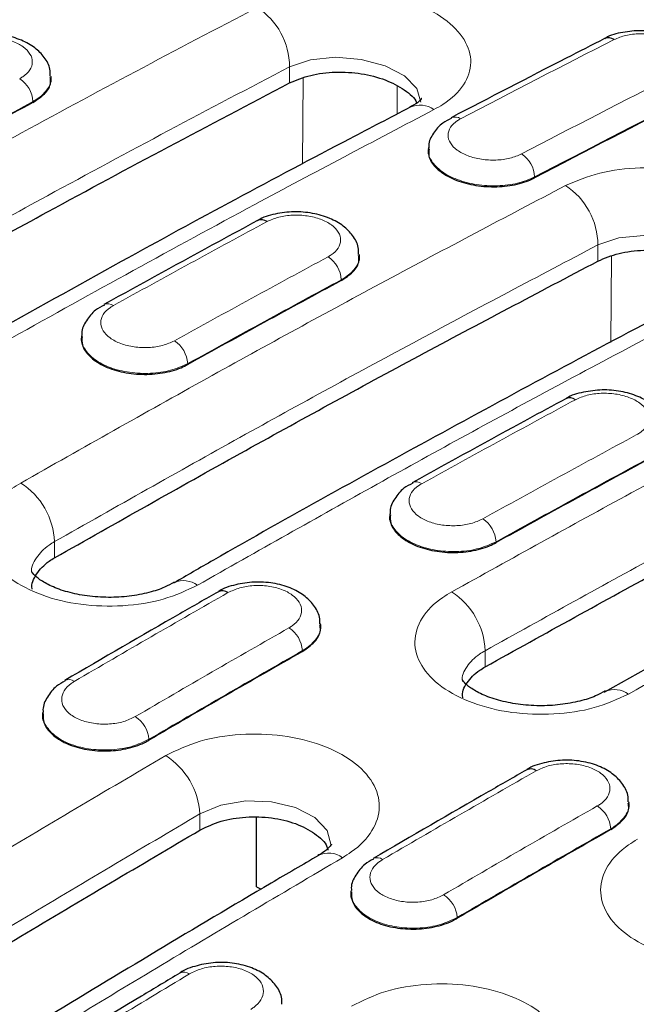
# Model space of a CAD drawing. Units: millimetres. Extents: x 0 to 420, y 0 to 297.
# Drawn here: x 285 to 291, y 98 to 109 of the extents above; entities that cross this region are included whole.
import ezdxf

# ---------------------------------------------------------------- set-up
doc = ezdxf.new("R2010")
doc.units = ezdxf.units.MM

msp = doc.modelspace()

# ---------------------------------------------------------------- linework, layer by layer
at = {"color": 8, "linetype": 'Continuous', "lineweight": 18}
for p, q in [((287.6791, 108.0601), (287.6778, 108.2279)), ((287.8196, 108.1107), (287.8128, 107.2149)), ((288.7979, 108.0261), (288.8001, 107.7374)), ((285.0052, 107.8656), (285.0054, 107.8568)), ((290.2297, 107.0817), (290.2297, 107.0727)), ((290.8893, 106.2068), (290.8881, 106.3746)), ((291.0298, 106.2575), (291.023, 105.3609)), ((288.2154, 106.0124), (288.2156, 106.0035)), ((286.618, 105.1396), (286.6181, 105.1307)), ((285.2325, 103.1199), (285.2312, 103.2875)), ((289.8282, 103.2864), (289.8284, 103.2775)), ((287.8125, 102.1539), (287.8129, 102.1451)), ((289.7155, 101.9852), (289.7143, 102.1528)), ((286.2144, 101.2313), (286.2148, 101.2226)), ((286.7457, 100.287), (286.7444, 100.4546)), ((291.0228, 100.3006), (291.0231, 100.2919)), ((289.4247, 99.3781), (289.4251, 99.3693))]:
    msp.add_line(p, q, dxfattribs=at)
at = {"color": 7, "linetype": 'Continuous', "lineweight": 25}
for p, q in [((285.1953, 108.1176), (285.195, 108.1269)), ((289.1238, 107.3864), (289.1228, 107.377)), ((288.4056, 106.2643), (288.4052, 106.2736)), ((285.5114, 105.4307), (285.5106, 105.4213)), ((288.7216, 103.5774), (288.7208, 103.5681)), ((288.0027, 102.4216), (288.0021, 102.4309)), ((285.1074, 101.5085), (285.1068, 101.4992)), ((291.213, 100.5684), (291.2124, 100.5776)), ((287.3333, 99.6972), (287.3333, 100.418)), ((287.3333, 99.6972), (287.3816, 99.6719)), ((288.3177, 99.6552), (288.3171, 99.6459))]:
    msp.add_line(p, q, dxfattribs=at)
at = {"color": 8, "linetype": 'Continuous', "lineweight": 18, "flags": 128}
for points in [[(289.0463, 107.8598), (289.0464, 107.8601), (289.0027, 108.002), (288.8739, 108.1326), (288.6741, 108.2377), (288.4257, 108.3051), (288.1567, 108.327), (287.8977, 108.3003), (287.6778, 108.2279), (287.6778, 108.2279), (287.6778, 108.2279)], [(292.2565, 106.0066), (292.2566, 106.0069), (292.213, 106.1488), (292.0841, 106.2794), (291.8844, 106.3844), (291.636, 106.4519), (291.367, 106.4737), (291.1079, 106.4471), (290.8881, 106.3746), (290.8881, 106.3746), (290.8881, 106.3746)], [(288.1126, 100.1258), (288.1132, 100.1277), (288.0694, 100.2812), (287.9402, 100.4175), (287.74, 100.5216), (287.4914, 100.5814), (287.2227, 100.5901), (286.964, 100.5463), (286.7444, 100.4546), (286.7444, 100.4546), (286.7444, 100.4546)]]:
    msp.add_lwpolyline(points, dxfattribs=at)
at = {"color": 7, "linetype": 'Continuous', "lineweight": 25, "flags": 128}
for points in [[(288.9332, 107.8085), (288.9283, 107.8058), (288.9276, 107.8055)], [(286.4774, 102.8631), (286.4713, 102.8598), (286.4698, 102.8589)], [(290.9547, 101.7253), (290.9567, 101.7265), (290.9642, 101.7305)]]:
    msp.add_lwpolyline(points, dxfattribs=at)
at = {"color": 8, "linetype": 'Continuous', "lineweight": 18}
for centre, radius, start, end in [((286.9391, 108.2263), 0.7388, 0.12402, 57.01901), ((284.7046, 107.852), 0.3009, 2.59737, 57.02509), ((289.035, 107.5723), 0.2572, 55.08785, 113.30502), ((289.4008, 107.6027), 0.1038, 55.28099, 111.96684), ((289.9329, 107.0726), 0.2969, 1.76297, 56.95782), ((290.1493, 106.373), 0.7388, 0.12402, 57.01901), ((287.9149, 105.9988), 0.3009, 2.59737, 57.02509), ((285.7858, 105.6622), 0.1007, 54.3073, 113.21079), ((286.3146, 105.1222), 0.3038, 3.27471, 57.14185), ((284.4668, 103.2535), 0.7652, 2.54889, 57.32523), ((288.9961, 103.809), 0.1007, 54.3073, 113.21079), ((289.5249, 103.269), 0.3038, 3.27471, 57.14185), ((286.5733, 102.6265), 0.2553, 54.68435, 112.05877), ((288.9557, 102.1264), 0.759, 1.99787, 57.25684), ((287.5053, 102.1317), 0.308, 4.12287, 57.20771), ((285.3789, 101.7534), 0.0994, 53.87673, 113.80218), ((291.0595, 101.4925), 0.2564, 54.81727, 111.82751), ((285.9044, 101.2052), 0.3111, 4.8113, 57.32413), ((285.972, 100.4102), 0.7737, 3.28871, 57.41587), ((290.7156, 100.2785), 0.308, 4.12287, 57.20771), ((288.0847, 99.8095), 0.2388, 52.63105, 116.28224), ((288.5892, 99.9001), 0.0994, 53.87673, 113.80218), ((289.1146, 99.352), 0.3111, 4.8113, 57.32413), ((286.5777, 98.711), 0.0979, 53.47806, 115.14559)]:
    msp.add_arc(centre, radius, start, end, dxfattribs=at)
at = {"color": 7, "linetype": 'Continuous', "lineweight": 25}
for centre, radius, start, end in [((290.9983, 108.4257), 0.104, 55.39979, 112.67949), ((287.3854, 106.5385), 0.0984, 53.61676, 114.83128), ((290.5956, 104.6852), 0.0984, 53.61676, 114.83128), ((286.979, 102.6797), 0.0968, 53.09452, 115.60535), ((290.1893, 100.8265), 0.0968, 53.09452, 115.60535)]:
    msp.add_arc(centre, radius, start, end, dxfattribs=at)
at = {"color": 8, "linetype": 'Continuous', "lineweight": 18}
for centre, major_axis, ratio, start_param, end_param in [((275.9546, -47.7684), (103.0114, 161.0674), 0.5480242, 0.7507571, 0.7625987), ((290.7345, -56.3007), (87.172, 170.1781), 0.6049806, 0.6954777, 0.7073194), ((290.8761, -56.3734), (87.0716, 170.0051), 0.6050084, 0.6954429, 0.7072845), ((287.6656, -54.5203), (87.2621, 169.8994), 0.6058924, 0.7228686, 0.7347102), ((275.9546, -47.7684), (102.8205, 161.1813), 0.547225, 0.7768619, 0.7887035), ((290.7345, -56.3007), (87.3626, 170.0724), 0.6058636, 0.7229028, 0.7347445), ((290.8759, -56.3735), (87.2621, 169.8994), 0.6058924, 0.7228686, 0.7347102), ((279.1648, -49.6217), (102.8205, 161.1813), 0.547225, 0.7768619, 0.7887035), ((293.9447, -58.1539), (87.3626, 170.0724), 0.6058636, 0.7229028, 0.7347445), ((294.0861, -58.2268), (87.2621, 169.8994), 0.6058924, 0.7228686, 0.7347102), ((279.1648, -49.6217), (102.6251, 161.2978), 0.5464466, 0.8029546, 0.8147963), ((293.9447, -58.1539), (87.56, 169.9629), 0.6067262, 0.7503556, 0.7621972), ((294.0859, -58.2269), (87.4595, 169.7898), 0.6067559, 0.750322, 0.7621637), ((282.3751, -51.4749), (102.6251, 161.2978), 0.5464466, 0.8029546, 0.8147963), ((297.155, -60.0072), (87.56, 169.9629), 0.6067262, 0.7503556, 0.7621972), ((297.2962, -60.0801), (87.4595, 169.7898), 0.6067559, 0.750322, 0.7621637), ((282.3751, -51.4749), (102.6251, 161.2978), 0.5464466, 0.8296783, 0.8415242)]:
    msp.add_ellipse(centre, major_axis=major_axis, ratio=ratio, start_param=start_param, end_param=end_param, dxfattribs=at)
at = {"color": 7, "linetype": 'Continuous', "lineweight": 25}
for centre, major_axis, ratio, start_param, end_param in [((290.8761, -56.3824), (87.0716, 170.0051), 0.6050084, 0.6954429, 0.7072845), ((287.6658, -54.5292), (87.2621, 169.8994), 0.6058924, 0.7228686, 0.7347102), ((290.8761, -56.3824), (87.2621, 169.8994), 0.6058924, 0.7228686, 0.7347102), ((294.0863, -58.2357), (87.2621, 169.8994), 0.6058924, 0.7228686, 0.7347102), ((294.0863, -58.2357), (87.4595, 169.7898), 0.6067559, 0.750322, 0.7621637), ((297.2966, -60.0889), (87.4595, 169.7898), 0.6067559, 0.750322, 0.7621637)]:
    msp.add_ellipse(centre, major_axis=major_axis, ratio=ratio, start_param=start_param, end_param=end_param, dxfattribs=at)
for points, knots in [([(285.7236, 109.6605), (285.5592, 109.5751), (284.6014, 109.078), (282.8485, 108.1316), (281.1216, 107.1817), (280.1887, 106.6426), (280.0505, 106.5627)], [0, 0, 0, 0, 0.0870171, 0.50687, 0.9269487, 1, 1, 1, 1]), ([(292.0067, 108.1539), (292.0075, 108.1793), (292.0095, 108.2496), (291.9512, 108.3544), (291.8535, 108.4559), (291.7135, 108.5365), (291.5377, 108.5905), (291.3396, 108.6111), (291.1454, 108.5895), (291.0148, 108.5583), (290.9631, 108.5229), (290.9594, 108.5204)], [0, 0, 0, 0, 0.0637922, 0.1768852, 0.2924428, 0.4214992, 0.561401, 0.702212, 0.8437706, 0.9891034, 1, 1, 1, 1]), ([(285.1866, 108.1301), (285.187, 108.1546), (285.188, 108.2249), (285.1282, 108.3298), (285.0281, 108.4319), (284.8858, 108.5115), (284.7087, 108.5628), (284.51, 108.5794), (284.3161, 108.5527), (284.1869, 108.5182), (284.137, 108.4819), (284.1347, 108.4801)], [0, 0, 0, 0, 0.0618348, 0.1768042, 0.293692, 0.423275, 0.5634261, 0.7046554, 0.8468768, 0.9927469, 1, 1, 1, 1]), ([(290.9582, 108.5217), (290.8252, 108.4539), (290.2929, 108.1826), (289.7602, 107.9059), (289.3606, 107.6983)], [0, 0, 0, 0, 0.250001, 1, 1, 1, 1]), ([(285.0054, 107.8568), (285.0491, 107.8859), (285.1389, 107.9456), (285.1979, 108.0405), (285.189, 108.0991), (285.1863, 108.1171)], [0, 0, 0, 0, 0.3974417, 0.814982, 1, 1, 1, 1]), ([(287.6791, 108.0601), (287.749, 108.0896), (287.8888, 108.1487), (288.1561, 108.1802), (288.428, 108.1638), (288.6832, 108.0983), (288.8778, 107.9912), (288.987, 107.9024), (289.0015, 107.8532), (289.0017, 107.8526)], [0, 0, 0, 0, 0.1665544, 0.3331117, 0.4995748, 0.6659108, 0.8321175, 0.9980381, 1, 1, 1, 1]), ([(283.295, 105.6917), (283.9161, 106.0361), (284.9576, 106.6135), (286.419, 107.399), (287.259, 107.8397), (287.6791, 108.0601)], [0, 0, 0, 0, 0.4248734, 0.712424, 1, 1, 1, 1]), ([(289.0539, 107.8975), (289.0541, 107.8979), (289.0561, 107.9031), (289.038, 107.8771), (288.9989, 107.8437), (288.9418, 107.8138), (288.9274, 107.8062)], [0, 0, 0, 0, 0.0369546, 0.4446999, 0.8595482, 1, 1, 1, 1]), ([(288.9339, 107.8072), (288.7247, 107.6983), (287.722, 107.1766), (286.2563, 106.391), (284.9996, 105.6867), (284.5371, 105.4275)], [0, 0, 0, 0, 0.14282128, 0.68455265, 1, 1, 1, 1]), ([(289.3657, 107.6931), (289.3334, 107.6776), (289.2553, 107.6399), (289.1754, 107.542), (289.124, 107.4474), (289.1277, 107.3938), (289.1283, 107.3854)], [0, 0, 0, 0, 0.2494363, 0.6037273, 0.9378198, 1, 1, 1, 1]), ([(289.1313, 107.3763), (289.128, 107.3508), (289.1197, 107.2853), (289.1896, 107.1813), (289.3235, 107.0811), (289.5107, 107.0099), (289.7266, 106.9756), (289.9469, 106.9824), (290.1183, 107.0207), (290.2011, 107.0594), (290.2297, 107.0727)], [0, 0, 0, 0, 0.0886664, 0.2282501, 0.3678171, 0.5073731, 0.6469305, 0.7865007, 0.9260877, 1, 1, 1, 1]), ([(288.3968, 106.2768), (288.3972, 106.3014), (288.3983, 106.3717), (288.3384, 106.4766), (288.2384, 106.5787), (288.0961, 106.6583), (287.919, 106.7096), (287.7202, 106.7262), (287.5264, 106.6994), (287.3972, 106.665), (287.3473, 106.6286), (287.3449, 106.6269)], [0, 0, 0, 0, 0.0618348, 0.1768042, 0.293692, 0.423275, 0.5634261, 0.7046554, 0.8468768, 0.9927469, 1, 1, 1, 1]), ([(287.3441, 106.6278), (287.2109, 106.5558), (286.678, 106.2677), (286.1448, 105.9742), (285.7449, 105.754)], [0, 0, 0, 0, 0.250001, 1, 1, 1, 1]), ([(288.2156, 106.0035), (288.2594, 106.0326), (288.3491, 106.0923), (288.4082, 106.1873), (288.3993, 106.2459), (288.3965, 106.2639)], [0, 0, 0, 0, 0.3974417, 0.814982, 1, 1, 1, 1]), ([(290.8893, 106.2068), (290.9593, 106.2364), (291.0991, 106.2954), (291.3663, 106.327), (291.6382, 106.3105), (291.8934, 106.2451), (292.0881, 106.1379), (292.1973, 106.0492), (292.2118, 105.9999), (292.212, 105.9993)], [0, 0, 0, 0, 0.1665544, 0.3331117, 0.4995748, 0.6659108, 0.8321175, 0.9980381, 1, 1, 1, 1]), ([(285.2325, 103.1199), (285.8762, 103.4836), (287.1411, 104.1984), (289.027, 105.2269), (290.2685, 105.8802), (290.8893, 106.2068)], [0, 0, 0, 0, 0.3412167, 0.6705767, 1, 1, 1, 1]), ([(292.1441, 105.954), (291.9797, 105.8687), (291.0219, 105.3715), (289.269, 104.4251), (287.5421, 103.4752), (286.6092, 102.9361), (286.471, 102.8562)], [0, 0, 0, 0, 0.0870171, 0.50687, 0.9269487, 1, 1, 1, 1]), ([(285.75, 105.7489), (285.7181, 105.7326), (285.6402, 105.6927), (285.5613, 105.5919), (285.511, 105.4948), (285.5155, 105.44), (285.5163, 105.4308)], [0, 0, 0, 0, 0.2452652, 0.5993983, 0.9334539, 1, 1, 1, 1]), ([(285.5181, 105.421), (285.5162, 105.3916), (285.5114, 105.3207), (285.5891, 105.2132), (285.7295, 105.1152), (285.9209, 105.0488), (286.1387, 105.0216), (286.3582, 105.0367), (286.5193, 105.0806), (286.5955, 105.1193), (286.6181, 105.1307)], [0, 0, 0, 0, 0.0996381, 0.2398489, 0.3800431, 0.5202273, 0.6604143, 0.8006152, 0.9408327, 1, 1, 1, 1]), ([(291.6071, 104.4236), (291.6075, 104.4481), (291.6086, 104.5184), (291.5487, 104.6233), (291.4486, 104.7254), (291.3064, 104.805), (291.1292, 104.8563), (290.9305, 104.8729), (290.7367, 104.8462), (290.6075, 104.8117), (290.5576, 104.7754), (290.5552, 104.7736)], [0, 0, 0, 0, 0.0618348, 0.1768042, 0.293692, 0.423275, 0.5634261, 0.7046554, 0.8468768, 0.9927469, 1, 1, 1, 1]), ([(290.5544, 104.7745), (290.4212, 104.7025), (289.8883, 104.4144), (289.3551, 104.1209), (288.9551, 103.9008)], [0, 0, 0, 0, 0.250001, 1, 1, 1, 1]), ([(289.7155, 101.9852), (290.3367, 102.3296), (291.3782, 102.907), (292.8395, 103.6925), (293.6796, 104.1332), (294.0996, 104.3536)], [0, 0, 0, 0, 0.42487337, 0.71242403, 1, 1, 1, 1]), ([(295.3544, 104.1007), (295.1452, 103.9918), (294.1426, 103.4701), (292.6769, 102.6845), (291.4201, 101.9802), (290.9576, 101.7211)], [0, 0, 0, 0, 0.1428213, 0.6845527, 1, 1, 1, 1]), ([(288.9602, 103.8957), (288.9284, 103.8793), (288.8504, 103.8394), (288.7716, 103.7387), (288.7212, 103.6415), (288.7258, 103.5867), (288.7266, 103.5776)], [0, 0, 0, 0, 0.2452652, 0.5993983, 0.9334539, 1, 1, 1, 1]), ([(288.7284, 103.5678), (288.7264, 103.5383), (288.7217, 103.4674), (288.7993, 103.36), (288.9398, 103.2619), (289.1312, 103.1956), (289.3489, 103.1683), (289.5685, 103.1835), (289.7296, 103.2274), (289.8058, 103.266), (289.8284, 103.2775)], [0, 0, 0, 0, 0.09963808, 0.23984894, 0.3800431, 0.52022731, 0.66041432, 0.80061516, 0.94083273, 1, 1, 1, 1]), ([(284.9997, 102.7929), (284.9992, 102.7946), (284.9836, 102.8472), (285.0374, 102.9532), (285.1324, 103.0592), (285.2132, 103.1082), (285.2325, 103.1199)], [0, 0, 0, 0, 0.0145002, 0.440423, 0.8663601, 1, 1, 1, 1]), ([(286.4762, 102.8667), (286.4443, 102.8484), (286.3673, 102.8039), (286.2149, 102.7556), (286.0128, 102.7162), (285.7913, 102.7036), (285.57, 102.7184), (285.3647, 102.7603), (285.1946, 102.8217), (285.0725, 102.8922), (285.0067, 102.952), (284.9938, 102.9783), (284.9948, 102.9739), (284.9951, 102.973)], [0, 0, 0, 0, 0.0681294, 0.1647523, 0.2681206, 0.3705467, 0.4755495, 0.5787256, 0.6809011, 0.7799827, 0.8738498, 0.9735414, 1, 1, 1, 1]), ([(287.9937, 102.4333), (287.9938, 102.4569), (287.9939, 102.5269), (287.9327, 102.6317), (287.8303, 102.7343), (287.686, 102.8128), (287.5078, 102.8615), (287.3085, 102.8741), (287.1151, 102.8424), (286.9873, 102.8048), (286.939, 102.7676), (286.9377, 102.7665)], [0, 0, 0, 0, 0.0594179, 0.17624876, 0.29444878, 0.42450979, 0.56491905, 0.70658161, 0.84949444, 0.99590098, 1, 1, 1, 1]), ([(286.9372, 102.7671), (286.8039, 102.6909), (286.2708, 102.3861), (285.7375, 102.0761), (285.3375, 101.8435)], [0, 0, 0, 0, 0.250001, 1, 1, 1, 1]), ([(287.8129, 102.1451), (287.8586, 102.1774), (287.9501, 102.2421), (288.0074, 102.343), (287.9969, 102.4028), (287.9937, 102.4209)], [0, 0, 0, 0, 0.41018827, 0.82045122, 1, 1, 1, 1]), ([(289.4827, 101.6626), (289.4822, 101.6643), (289.4667, 101.7164), (289.5204, 101.8212), (289.6155, 101.9256), (289.6962, 101.9737), (289.7155, 101.9852)], [0, 0, 0, 0, 0.014444, 0.4403616, 0.8663256, 1, 1, 1, 1]), ([(285.3427, 101.8385), (285.3112, 101.8215), (285.2335, 101.7794), (285.1557, 101.6758), (285.1064, 101.5761), (285.1118, 101.52), (285.1127, 101.5101)], [0, 0, 0, 0, 0.2411775, 0.5947998, 0.9286055, 1, 1, 1, 1]), ([(290.9629, 101.7341), (290.931, 101.716), (290.8539, 101.6723), (290.7015, 101.6254), (290.4994, 101.5874), (290.2777, 101.5761), (290.056, 101.5919), (289.85, 101.6345), (289.679, 101.6964), (289.5559, 101.7673), (289.4894, 101.8271), (289.4762, 101.8536), (289.4774, 101.8489), (289.4776, 101.8481)], [0, 0, 0, 0, 0.068646, 0.1655063, 0.2691336, 0.3718814, 0.4772888, 0.5808551, 0.6834588, 0.7829264, 0.8770345, 0.9764863, 1, 1, 1, 1]), ([(285.1131, 101.4991), (285.1128, 101.4658), (285.1122, 101.3897), (285.1978, 101.2793), (285.3445, 101.1839), (285.5398, 101.1228), (285.759, 101.1028), (285.9773, 101.1263), (286.1283, 101.1752), (286.1981, 101.2134), (286.2148, 101.2226)], [0, 0, 0, 0, 0.11028251, 0.25117069, 0.39204231, 0.53290507, 0.67377208, 0.8146538, 0.95555217, 1, 1, 1, 1]), ([(291.204, 100.5801), (291.2041, 100.6037), (291.2042, 100.6737), (291.1429, 100.7785), (291.0406, 100.8811), (290.8962, 100.9596), (290.718, 101.0082), (290.5188, 101.0209), (290.3254, 100.9891), (290.1975, 100.9516), (290.1493, 100.9143), (290.148, 100.9133)], [0, 0, 0, 0, 0.0594179, 0.1762488, 0.2944488, 0.4245098, 0.564919, 0.7065816, 0.8494944, 0.995901, 1, 1, 1, 1]), ([(290.1475, 100.9138), (290.0142, 100.8376), (289.4811, 100.5329), (288.9478, 100.2228), (288.5477, 99.9903)], [0, 0, 0, 0, 0.250001, 1, 1, 1, 1]), ([(291.0231, 100.2919), (291.0689, 100.3242), (291.1604, 100.3888), (291.2177, 100.4897), (291.2072, 100.5495), (291.204, 100.5677)], [0, 0, 0, 0, 0.41018827, 0.82045122, 1, 1, 1, 1]), ([(286.7457, 100.287), (286.8155, 100.3205), (286.9552, 100.3876), (287.2221, 100.4299), (287.4939, 100.4217), (287.7485, 100.3611), (287.9462, 100.2547), (288.0603, 100.1531), (288.0752, 100.0893), (288.0781, 100.0771)], [0, 0, 0, 0, 0.1602835, 0.3205674, 0.4808296, 0.6411677, 0.8015796, 0.9619425, 1, 1, 1, 1]), ([(281.0888, 96.8426), (281.7319, 97.2466), (282.9957, 98.0406), (284.8816, 99.1883), (286.1243, 99.9207), (286.7457, 100.287)], [0, 0, 0, 0, 0.3412167, 0.6705767, 1, 1, 1, 1]), ([(288.1144, 100.1409), (288.1145, 100.1395), (288.1148, 100.1369), (288.075, 100.0912), (288.0305, 100.0547), (287.9884, 100.0301), (287.9735, 100.0213)], [0, 0, 0, 0, 0.3288294, 0.6680275, 0.8818695, 1, 1, 1, 1]), ([(287.9796, 100.0224), (287.815, 99.9266), (286.8562, 99.3683), (285.1031, 98.3112), (283.377, 97.2527), (282.4457, 96.6558), (282.3078, 96.5674)], [0, 0, 0, 0, 0.087017, 0.50689, 0.9269828, 1, 1, 1, 1]), ([(288.5529, 99.9853), (288.5214, 99.9682), (288.4438, 99.9261), (288.366, 99.8226), (288.3167, 99.7229), (288.3221, 99.6667), (288.323, 99.6569)], [0, 0, 0, 0, 0.2411775, 0.5947998, 0.9286055, 1, 1, 1, 1]), ([(288.3234, 99.6459), (288.3231, 99.6125), (288.3224, 99.5365), (288.408, 99.4261), (288.5548, 99.3306), (288.7501, 99.2695), (288.9692, 99.2495), (289.1876, 99.2731), (289.3386, 99.3219), (289.4083, 99.3601), (289.4251, 99.3693)], [0, 0, 0, 0, 0.11028251, 0.25117069, 0.39204231, 0.53290507, 0.67377208, 0.8146538, 0.95555217, 1, 1, 1, 1]), ([(287.5993, 98.4742), (287.5991, 98.4993), (287.5986, 98.5717), (287.5355, 98.6789), (287.4307, 98.7821), (287.2846, 98.8596), (287.1054, 98.9059), (286.9058, 98.9151), (286.7124, 98.8791), (286.5848, 98.8383), (286.5373, 98.7999), (286.5363, 98.7991)], [0, 0, 0, 0, 0.0626975, 0.1804648, 0.2990283, 0.4284826, 0.5677738, 0.708737, 0.8511505, 0.9967963, 1, 1, 1, 1]), ([(286.5361, 98.7996), (286.4026, 98.7194), (285.8687, 98.3986), (285.3347, 98.0726), (284.9342, 97.828)], [0, 0, 0, 0, 0.2500009, 1, 1, 1, 1])]:
    msp.add_open_spline(points, degree=3, knots=knots, dxfattribs=at)
at = {"color": 8, "linetype": 'Continuous', "lineweight": 18}
for points, knots in [([(285.9719, 109.6364), (285.3272, 109.297), (284.0601, 108.6301), (282.1693, 107.5977), (280.9234, 106.8935), (280.3003, 106.5413)], [0, 0, 0, 0, 0.3412327, 0.6705848, 1, 1, 1, 1]), ([(287.3412, 108.846), (287.4553, 108.8942), (287.6833, 108.9905), (288.1186, 109.0417), (288.5626, 109.0149), (288.9746, 108.9078), (289.3053, 108.7347), (289.5183, 108.5147), (289.5902, 108.2724), (289.5118, 108.0352), (289.3449, 107.874), (289.2136, 107.8007), (289.1822, 107.7832)], [0, 0, 0, 0, 0.10765888, 0.21526092, 0.32272253, 0.42999805, 0.53711954, 0.64411466, 0.75128571, 0.85863778, 0.96620832, 1, 1, 1, 1]), ([(282.9457, 106.4713), (283.5685, 106.8166), (284.6127, 107.3955), (286.0779, 108.1831), (286.9201, 108.625), (287.3412, 108.846)], [0, 0, 0, 0, 0.4248934, 0.7124341, 1, 1, 1, 1]), ([(284.8684, 108.1044), (284.8792, 108.1107), (284.9245, 108.1368), (284.9819, 108.1939), (285.0087, 108.2776), (284.9837, 108.3626), (284.91, 108.4392), (284.7958, 108.4987), (284.6538, 108.5346), (284.5009, 108.5422), (284.3511, 108.5227), (284.2727, 108.4882), (284.2335, 108.4709)], [0, 0, 0, 0, 0.0338645, 0.1412686, 0.2486346, 0.3559552, 0.4632443, 0.5705296, 0.67784, 0.7851926, 0.8925847, 1, 1, 1, 1]), ([(291.6923, 108.1448), (291.7031, 108.1507), (291.7483, 108.1753), (291.8057, 108.2299), (291.8324, 108.3108), (291.8073, 108.3938), (291.7335, 108.4694), (291.6193, 108.5291), (291.4773, 108.5663), (291.3245, 108.5763), (291.1749, 108.5597), (291.0965, 108.5275), (291.0574, 108.5113)], [0, 0, 0, 0, 0.0338663, 0.1412703, 0.248636, 0.3559564, 0.4632452, 0.5705302, 0.6778405, 0.7851929, 0.8925849, 1, 1, 1, 1]), ([(287.6778, 108.2279), (287.2578, 108.0075), (286.4178, 107.5667), (284.9564, 106.7812), (283.9149, 106.2037), (283.2938, 105.8593)], [0, 0, 0, 0, 0.2875659, 0.5751066, 1, 1, 1, 1]), ([(285.1914, 108.1294), (285.1928, 108.1252), (285.207, 108.0808), (285.1641, 107.9951), (285.0864, 107.9125), (285.0209, 107.8747), (285.0052, 107.8656)], [0, 0, 0, 0, 0.0431139, 0.4563769, 0.8696894, 1, 1, 1, 1]), ([(289.1822, 107.7832), (288.5599, 107.4558), (287.5165, 106.907), (286.0512, 106.1113), (285.2082, 105.6428), (284.7867, 105.4085)], [0, 0, 0, 0, 0.4248934, 0.7124341, 1, 1, 1, 1]), ([(289.4599, 107.688), (289.4491, 107.682), (289.4039, 107.6567), (289.3465, 107.6008), (289.3197, 107.5184), (289.3447, 107.4342), (289.4185, 107.358), (289.5327, 107.2984), (289.6747, 107.262), (289.8275, 107.2534), (289.9773, 107.2716), (290.0556, 107.3049), (290.0948, 107.3215)], [0, 0, 0, 0, 0.033859, 0.1412637, 0.2486303, 0.3559517, 0.4632415, 0.5705276, 0.6778387, 0.7851917, 0.8925843, 1, 1, 1, 1]), ([(290.2297, 107.0817), (290.1731, 107.0578), (290.06, 107.0101), (289.8438, 106.9842), (289.623, 106.997), (289.4184, 107.0498), (289.252, 107.1361), (289.1507, 107.2454), (289.1101, 107.3343), (289.1264, 107.3793), (289.1287, 107.3855)], [0, 0, 0, 0, 0.1396808, 0.2793572, 0.4190255, 0.5586803, 0.6983224, 0.8379588, 0.9776001, 1, 1, 1, 1]), ([(290.5515, 106.9927), (290.6655, 107.0409), (290.8936, 107.1373), (291.3289, 107.1885), (291.7729, 107.1616), (292.1849, 107.0546), (292.5156, 106.8814), (292.7286, 106.6615), (292.8004, 106.4192), (292.7221, 106.1819), (292.5551, 106.0208), (292.4238, 105.9475), (292.3925, 105.93)], [0, 0, 0, 0, 0.1076589, 0.2152609, 0.3227225, 0.429998, 0.5371195, 0.6441147, 0.7512857, 0.8586378, 0.9662083, 1, 1, 1, 1]), ([(284.8799, 103.8976), (285.5253, 104.2623), (286.7935, 104.9789), (288.6843, 106.0102), (289.929, 106.6652), (290.5515, 106.9927)], [0, 0, 0, 0, 0.3412327, 0.6705848, 1, 1, 1, 1]), ([(288.0786, 106.2512), (288.0895, 106.2574), (288.1347, 106.2835), (288.1922, 106.3407), (288.219, 106.4243), (288.194, 106.5094), (288.1202, 106.5859), (288.006, 106.6455), (287.864, 106.6813), (287.7112, 106.689), (287.5614, 106.6694), (287.483, 106.6349), (287.4437, 106.6177)], [0, 0, 0, 0, 0.0338645, 0.1412686, 0.2486346, 0.3559552, 0.4632443, 0.5705296, 0.67784, 0.7851926, 0.8925847, 1, 1, 1, 1]), ([(290.8881, 106.3746), (290.2673, 106.0479), (289.0257, 105.3946), (287.1399, 104.366), (285.8749, 103.6513), (285.2312, 103.2875)], [0, 0, 0, 0, 0.3294152, 0.6587673, 1, 1, 1, 1]), ([(288.4017, 106.2762), (288.403, 106.272), (288.4173, 106.2276), (288.3744, 106.1419), (288.2967, 106.0593), (288.2312, 106.0215), (288.2154, 106.0124)], [0, 0, 0, 0, 0.0431139, 0.4563769, 0.8696894, 1, 1, 1, 1]), ([(292.3925, 105.93), (291.7477, 105.5906), (290.4806, 104.9236), (288.5898, 103.8912), (287.3439, 103.187), (286.7209, 102.8348)], [0, 0, 0, 0, 0.3412327, 0.6705848, 1, 1, 1, 1]), ([(285.8446, 105.744), (285.8337, 105.7376), (285.7885, 105.7108), (285.731, 105.6524), (285.7041, 105.5672), (285.7291, 105.481), (285.8029, 105.4038), (285.9171, 105.3444), (286.0591, 105.3093), (286.212, 105.303), (286.3618, 105.3242), (286.4402, 105.3597), (286.4795, 105.3774)], [0, 0, 0, 0, 0.0338608, 0.1412653, 0.2486317, 0.3559529, 0.4632424, 0.5705282, 0.6778391, 0.785192, 0.8925844, 1, 1, 1, 1]), ([(286.618, 105.1396), (286.5613, 105.1141), (286.4481, 105.0631), (286.2318, 105.0329), (286.0109, 105.0425), (285.8062, 105.0933), (285.6397, 105.1793), (285.5388, 105.2901), (285.4981, 105.3797), (285.5138, 105.4253), (285.5156, 105.4306)], [0, 0, 0, 0, 0.1401998, 0.2803951, 0.4205822, 0.5607558, 0.7009165, 0.8410715, 0.9812315, 1, 1, 1, 1]), ([(289.3663, 102.7648), (289.989, 103.1101), (291.0333, 103.689), (292.4984, 104.4766), (293.3406, 104.9185), (293.7617, 105.1395)], [0, 0, 0, 0, 0.4248934, 0.7124341, 1, 1, 1, 1]), ([(291.2889, 104.3979), (291.2998, 104.4042), (291.345, 104.4303), (291.4024, 104.4874), (291.4293, 104.5711), (291.4042, 104.6561), (291.3305, 104.7327), (291.2163, 104.7922), (291.0743, 104.8281), (290.9214, 104.8358), (290.7716, 104.8162), (290.6932, 104.7817), (290.654, 104.7644)], [0, 0, 0, 0, 0.0338645, 0.1412686, 0.2486346, 0.3559552, 0.4632443, 0.5705296, 0.67784, 0.7851926, 0.8925847, 1, 1, 1, 1]), ([(294.0983, 104.5214), (293.6783, 104.301), (292.8383, 103.8602), (291.3769, 103.0747), (290.3354, 102.4972), (289.7143, 102.1528)], [0, 0, 0, 0, 0.2875659, 0.5751066, 1, 1, 1, 1]), ([(295.6027, 104.0767), (294.9804, 103.7494), (293.9371, 103.2005), (292.4717, 102.4048), (291.6287, 101.9363), (291.2072, 101.702)], [0, 0, 0, 0, 0.42489344, 0.71243409, 1, 1, 1, 1]), ([(286.7209, 102.8348), (286.607, 102.7815), (286.3792, 102.6748), (285.9445, 102.6078), (285.5008, 102.6216), (285.0888, 102.7206), (284.7576, 102.8927), (284.5439, 103.1185), (284.4719, 103.3726), (284.5503, 103.625), (284.7173, 103.7986), (284.8486, 103.8785), (284.8799, 103.8976)], [0, 0, 0, 0, 0.10748763, 0.21491729, 0.32224788, 0.42952906, 0.53680295, 0.64407905, 0.7513837, 0.85879616, 0.96627989, 1, 1, 1, 1]), ([(289.0548, 103.8907), (289.044, 103.8843), (288.9987, 103.8576), (288.9413, 103.7992), (288.9144, 103.714), (288.9394, 103.6278), (289.0131, 103.5506), (289.1274, 103.4912), (289.2693, 103.4561), (289.4222, 103.4497), (289.5721, 103.4709), (289.6505, 103.5064), (289.6897, 103.5242)], [0, 0, 0, 0, 0.0338608, 0.1412653, 0.2486317, 0.3559529, 0.4632424, 0.5705282, 0.6778391, 0.785192, 0.8925844, 1, 1, 1, 1]), ([(289.8282, 103.2864), (289.7716, 103.2608), (289.6583, 103.2098), (289.442, 103.1797), (289.2211, 103.1892), (289.0165, 103.2401), (288.85, 103.3261), (288.749, 103.4369), (288.7083, 103.5265), (288.724, 103.572), (288.7259, 103.5774)], [0, 0, 0, 0, 0.14019979, 0.28039507, 0.42058224, 0.56075583, 0.70091654, 0.8410715, 0.98123148, 1, 1, 1, 1]), ([(285.2312, 103.2875), (285.2312, 103.2875), (285.2113, 103.2763), (285.1318, 103.2265), (285.0355, 103.1215), (284.9818, 103.0157), (284.997, 102.9636), (284.9973, 102.9626)], [0, 0, 0, 0, 0.0000191, 0.1344272, 0.5629029, 0.9913829, 1, 1, 1, 1]), ([(287.6721, 102.3906), (287.6829, 102.3972), (287.7282, 102.4248), (287.7857, 102.4845), (287.8126, 102.5709), (287.7876, 102.6579), (287.7138, 102.7355), (287.5996, 102.7948), (287.4576, 102.8294), (287.3047, 102.8348), (287.1549, 102.8122), (287.0764, 102.7755), (287.0372, 102.7572)], [0, 0, 0, 0, 0.0338627, 0.141267, 0.2486332, 0.3559541, 0.4632433, 0.5705289, 0.6778396, 0.7851923, 0.8925846, 1, 1, 1, 1]), ([(291.2072, 101.702), (291.0933, 101.6498), (290.8655, 101.5454), (290.4308, 101.4814), (289.9871, 101.4975), (289.5751, 101.5979), (289.2439, 101.7701), (289.0303, 101.9949), (288.9583, 102.247), (289.0367, 102.4965), (289.2037, 102.6676), (289.3349, 102.746), (289.3663, 102.7648)], [0, 0, 0, 0, 0.1074987, 0.2149398, 0.3222743, 0.4295512, 0.5368174, 0.6440853, 0.7513818, 0.8587883, 0.9662724, 1, 1, 1, 1]), ([(287.9975, 102.4329), (287.9994, 102.427), (288.0145, 102.3799), (287.9719, 102.2895), (287.8938, 102.2034), (287.8282, 102.1634), (287.8125, 102.1539)], [0, 0, 0, 0, 0.0585282, 0.4651373, 0.8717947, 1, 1, 1, 1]), ([(289.7143, 102.1528), (289.7143, 102.1528), (289.6944, 102.1419), (289.6148, 102.0937), (289.5185, 101.9911), (289.4649, 101.8874), (289.48, 101.8359), (289.4804, 101.8348)], [0, 0, 0, 0, 0.0000191, 0.1343987, 0.5626805, 0.9909232, 1, 1, 1, 1]), ([(285.4375, 101.8336), (285.4266, 101.8269), (285.3814, 101.7987), (285.3239, 101.7378), (285.297, 101.6498), (285.322, 101.5616), (285.3957, 101.4835), (285.5099, 101.4243), (285.6519, 101.3905), (285.8048, 101.3864), (285.9547, 101.4105), (286.0331, 101.4483), (286.0724, 101.4671)], [0, 0, 0, 0, 0.0338627, 0.141267, 0.2486332, 0.3559541, 0.4632433, 0.5705289, 0.6778396, 0.7851923, 0.8925846, 1, 1, 1, 1]), ([(286.2144, 101.2313), (286.1578, 101.2042), (286.0445, 101.15), (285.8282, 101.1156), (285.6072, 101.1219), (285.4026, 101.1709), (285.2361, 101.2566), (285.1354, 101.3689), (285.0945, 101.4592), (285.1096, 101.5051), (285.111, 101.5095)], [0, 0, 0, 0, 0.1407299, 0.2814553, 0.4221725, 0.562876, 0.7035665, 0.8442512, 0.9849409, 1, 1, 1, 1]), ([(286.3887, 101.0621), (286.5026, 101.1168), (286.7304, 101.2262), (287.1651, 101.2949), (287.6087, 101.2816), (288.0207, 101.1825), (288.352, 101.0104), (288.5657, 100.7847), (288.6377, 100.5304), (288.5593, 100.2767), (288.3922, 100.1007), (288.261, 100.0189), (288.2297, 99.9993)], [0, 0, 0, 0, 0.1074876, 0.2149173, 0.3222479, 0.4295291, 0.5368029, 0.6440791, 0.7513837, 0.8587962, 0.9662799, 1, 1, 1, 1]), ([(280.7171, 97.609), (281.3619, 98.014), (282.629, 98.81), (284.5198, 99.9606), (285.7657, 100.6949), (286.3887, 101.0621)], [0, 0, 0, 0, 0.3412327, 0.6705848, 1, 1, 1, 1]), ([(290.8824, 100.5374), (290.8932, 100.544), (290.9385, 100.5716), (290.996, 100.6312), (291.0228, 100.7177), (290.9978, 100.8047), (290.9241, 100.8822), (290.8099, 100.9416), (290.6679, 100.9761), (290.515, 100.9815), (290.3652, 100.959), (290.2867, 100.9223), (290.2475, 100.9039)], [0, 0, 0, 0, 0.0338627, 0.141267, 0.2486332, 0.3559541, 0.4632433, 0.5705289, 0.6778396, 0.7851923, 0.8925846, 1, 1, 1, 1]), ([(291.2077, 100.5796), (291.2096, 100.5737), (291.2248, 100.5267), (291.1821, 100.4363), (291.104, 100.3501), (291.0385, 100.3102), (291.0228, 100.3006)], [0, 0, 0, 0, 0.0585282, 0.4651373, 0.8717947, 1, 1, 1, 1]), ([(286.7444, 100.4546), (286.123, 100.0884), (284.8804, 99.356), (282.9945, 98.2083), (281.7307, 97.4144), (281.0876, 97.0104)], [0, 0, 0, 0, 0.3294152, 0.6587673, 1, 1, 1, 1]), ([(293.1414, 99.1283), (293.0275, 99.075), (292.7997, 98.9683), (292.365, 98.9013), (291.9214, 98.9151), (291.5093, 99.0142), (291.1781, 99.1862), (290.9644, 99.412), (290.8924, 99.6661), (290.9708, 99.9185), (291.1379, 100.0921), (291.2691, 100.172), (291.3004, 100.1911)], [0, 0, 0, 0, 0.1074876, 0.2149173, 0.3222479, 0.4295291, 0.5368029, 0.6440791, 0.7513837, 0.8587962, 0.9662799, 1, 1, 1, 1]), ([(288.2297, 99.9993), (287.5843, 99.6189), (286.316, 98.8712), (284.4253, 97.7195), (283.1805, 96.9373), (282.5581, 96.5462)], [0, 0, 0, 0, 0.34123273, 0.67058478, 1, 1, 1, 1]), ([(288.6477, 99.9804), (288.6369, 99.9736), (288.5916, 99.9454), (288.5341, 99.8845), (288.5073, 99.7966), (288.5322, 99.7084), (288.606, 99.6303), (288.7202, 99.5711), (288.8622, 99.5373), (289.0151, 99.5332), (289.1649, 99.5573), (289.2434, 99.595), (289.2826, 99.6139)], [0, 0, 0, 0, 0.0338627, 0.141267, 0.2486332, 0.3559541, 0.4632433, 0.5705289, 0.6778396, 0.7851923, 0.8925846, 1, 1, 1, 1]), ([(289.4247, 99.3781), (289.368, 99.351), (289.2548, 99.2967), (289.0384, 99.2623), (288.8175, 99.2686), (288.6129, 99.3177), (288.4463, 99.4034), (288.3456, 99.5156), (288.3048, 99.6059), (288.3198, 99.6518), (288.3213, 99.6563)], [0, 0, 0, 0, 0.1407299, 0.2814553, 0.4221725, 0.562876, 0.7035665, 0.8442512, 0.9849409, 1, 1, 1, 1]), ([(287.2737, 98.4215), (287.2843, 98.4283), (287.3295, 98.4573), (287.3872, 98.5195), (287.4144, 98.609), (287.3895, 98.6984), (287.3157, 98.7773), (287.2011, 98.8368), (287.0586, 98.8704), (286.905, 98.8737), (286.7544, 98.8482), (286.6755, 98.8092), (286.636, 98.7897)], [0, 0, 0, 0, 0.0330099, 0.140516, 0.2479675, 0.3553636, 0.4627255, 0.5700888, 0.6774898, 0.7849506, 0.8924639, 1, 1, 1, 1]), ([(288.3228, 98.4559), (288.4368, 98.5118), (288.6646, 98.6234), (289.0993, 98.6951), (289.543, 98.6841), (289.955, 98.5863), (290.2862, 98.4144), (290.4998, 98.1877), (290.5718, 97.9314), (290.4934, 97.6749), (290.3264, 97.4963), (290.1952, 97.4131), (290.1638, 97.3932)], [0, 0, 0, 0, 0.10749874, 0.2149398, 0.3222743, 0.4295512, 0.53681741, 0.6440853, 0.7513818, 0.85878832, 0.96627239, 1, 1, 1, 1])]:
    msp.add_open_spline(points, degree=3, knots=knots, dxfattribs=at)

doc.saveas('drawing.dxf')
